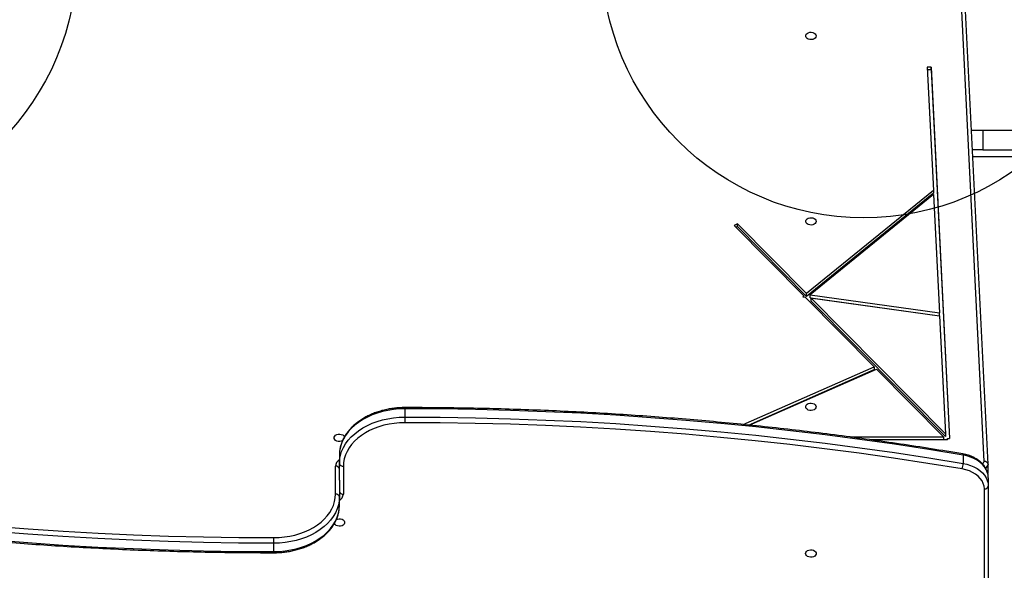
# Model space of a CAD drawing. Units: millimetres. Extents: x 16119 to 27221, y 28812 to 40134.
# Drawn here: x 22387 to 23138, y 35140 to 35560 of the extents above; entities that cross this region are included whole.
import ezdxf

# ---------------------------------------------------------------- set-up
doc = ezdxf.new("R2010")
doc.units = ezdxf.units.MM
doc.header["$LTSCALE"] = 200
doc.layers.add('OTWORY_MONTAŻOWE', color=1, linetype='Continuous')

msp = doc.modelspace()

# ---------------------------------------------------------------- linework, layer by layer
at = {"color": 7, "linetype": 'Continuous', "lineweight": 25}
for p, q in [((23122.4, 35223.39), (23103.03, 35615.71)), ((23125.4, 35221.42), (23106.02, 35613.74)), ((23082.03, 35524.25), (23079.03, 35524.17)), ((23079.03, 35524.17), (23083.67, 35430.2)), ((23082.03, 35522.13), (23079.13, 35522.06)), ((23082.03, 35524.25), (23096.01, 35241.06)), ((23082.03, 35522.13), (23082.03, 35524.25)), ((23082.03, 35522.13), (23095.91, 35241.06)), ((23112.82, 35476.2), (23121.31, 35476.2)), ((23121.31, 35476.2), (23121.31, 35461.2)), ((23121.31, 35476.2), (24559.42, 35476.2)), ((23121.31, 35461.2), (23113.56, 35461.2)), ((23121.31, 35461.2), (24559.42, 35461.2)), ((23083.67, 35430.2), (22986.96, 35351.48)), ((23083.67, 35428.07), (22986.96, 35349.36)), ((23083.82, 35427.09), (22989.67, 35350.45)), ((23083.67, 35430.2), (23083.67, 35428.07)), ((23083.82, 35427.09), (23088.29, 35336.72)), ((22934.22, 35404.74), (22931.77, 35403.52)), ((22984.93, 35349.83), (22931.77, 35403.52)), ((22934.22, 35402.62), (22933.18, 35402.1)), ((22986.96, 35351.48), (22934.22, 35404.74)), ((22934.22, 35402.62), (22934.22, 35404.74)), ((22986.96, 35349.36), (22934.22, 35402.62)), ((22984.93, 35349.83), (22984, 35349.07)), ((22984, 35349.07), (22985.95, 35348.8)), ((22984.93, 35348.94), (22984.93, 35349.83)), ((23038.54, 35295.7), (22985.95, 35348.8)), ((22986.96, 35349.36), (22986.96, 35351.48)), ((22989.67, 35350.45), (23088.29, 35336.72)), ((22989.67, 35348.33), (22989.67, 35350.45)), ((22989.67, 35348.33), (23088.29, 35334.6)), ((22990.2, 35348.21), (22990.2, 35346.09)), ((23092.84, 35244.56), (22990.2, 35348.21)), ((22990.2, 35348.21), (23088.4, 35334.54)), ((23092.84, 35242.44), (22990.2, 35346.09)), ((23088.29, 35334.6), (23088.29, 35336.72)), ((23088.4, 35334.54), (23092.84, 35244.56)), ((22938.66, 35251.62), (23038.54, 35295.7)), ((23038.54, 35295.7), (23038.54, 35293.58)), ((22942.57, 35251.22), (23038.54, 35293.58)), ((22943.27, 35251.15), (23040.26, 35293.96)), ((23091.63, 35242.08), (23040.26, 35293.96)), ((22680.58, 35263.65), (22680.58, 35257.28)), ((22680.58, 35257.28), (22680.58, 35253.04)), ((23092.84, 35244.56), (23092.84, 35242.44)), ((23091.63, 35242.08), (23020.53, 35242.08)), ((23094.51, 35239.96), (23035.97, 35239.96)), ((23091.63, 35239.96), (23091.63, 35242.08)), ((23094.51, 35241.02), (23096.01, 35241.06)), ((23094.51, 35239.96), (23094.51, 35241.02)), ((22630.58, 35228.29), (22630.58, 35221.93)), ((23106.37, 35228.29), (23106.37, 35221.93)), ((22630.58, 35209.2), (22630.58, 35221.93)), ((23125.4, 35221.42), (23125.4, 35221.35)), ((23125.4, 35221.35), (23125.4, 35221.22)), ((23125.4, 35214.86), (23125.4, 35221.22)), ((22627.58, 35198.59), (22627.58, 35219.81)), ((22633.58, 35219.81), (22633.58, 35198.59)), ((22630.58, 35209.2), (22630.58, 35196.47)), ((23125.58, 35211.1), (23125.58, 35204.73)), ((23122.58, 35128.4), (23122.58, 35202.61)), ((23125.58, 35204.73), (23125.58, 35130.49)), ((22630.58, 35190.11), (22630.58, 35196.47)), ((22580.58, 35161.12), (22580.58, 35165.36)), ((22580.58, 35154.75), (22580.58, 35161.12))]:
    msp.add_line(p, q, dxfattribs=at)
at = {"color": 1, "linetype": 'Continuous', "lineweight": 25}
for p, q in [((24417.07, 35455.7), (23113.83, 35455.7)), ((22680.58, 35264.53), (22680.58, 35263.65)), ((22580.58, 35153.88), (22580.58, 35154.75))]:
    msp.add_line(p, q, dxfattribs=at)
at = {"color": 7, "linetype": 'Continuous', "lineweight": 25, "flags": 128}
for points in [[(22994.24, 35548), (22994.07, 35547.16), (22993.55, 35546.4), (22992.74, 35545.78), (22991.7, 35545.36), (22990.54, 35545.17), (22989.35, 35545.24), (22988.24, 35545.55), (22987.31, 35546.07), (22986.64, 35546.77), (22986.29, 35547.57), (22986.29, 35548.42), (22986.64, 35549.22), (22987.31, 35549.92), (22988.24, 35550.44), (22989.35, 35550.75), (22990.54, 35550.82), (22991.7, 35550.63), (22992.74, 35550.21), (22993.55, 35549.59), (22994.07, 35548.83), (22994.24, 35548)], [(22994.24, 35406.57), (22994.06, 35405.74), (22993.54, 35404.98), (22992.73, 35404.36), (22991.7, 35403.94), (22990.54, 35403.75), (22989.35, 35403.82), (22988.24, 35404.12), (22987.31, 35404.65), (22986.63, 35405.35), (22986.28, 35406.15), (22986.28, 35407), (22986.63, 35407.8), (22987.31, 35408.5), (22988.24, 35409.02), (22989.35, 35409.33), (22990.54, 35409.39), (22991.7, 35409.21), (22992.73, 35408.79), (22993.54, 35408.17), (22994.06, 35407.41), (22994.24, 35406.57)], [(22994.24, 35265.15), (22994.06, 35264.32), (22993.54, 35263.56), (22992.73, 35262.94), (22991.7, 35262.52), (22990.54, 35262.33), (22989.35, 35262.4), (22988.24, 35262.7), (22987.31, 35263.23), (22986.63, 35263.93), (22986.28, 35264.73), (22986.28, 35265.57), (22986.63, 35266.38), (22987.31, 35267.08), (22988.24, 35267.6), (22989.35, 35267.91), (22990.54, 35267.97), (22991.7, 35267.79), (22992.73, 35267.36), (22993.54, 35266.75), (22994.06, 35265.99), (22994.24, 35265.15)], [(22680.58, 35263.65), (22676.22, 35263.51), (22671.9, 35263.11), (22667.64, 35262.44), (22663.48, 35261.52), (22659.45, 35260.34), (22655.58, 35258.91), (22651.9, 35257.25), (22648.44, 35255.38), (22645.23, 35253.29), (22642.28, 35251.02), (22639.62, 35248.57), (22637.28, 35245.97), (22635.27, 35243.24), (22633.6, 35240.39), (22632.28, 35237.44), (22631.34, 35234.43), (22630.77, 35231.37), (22630.58, 35228.29)], [(23106.37, 35228.29), (23080.2, 35232.56), (23053.95, 35236.55), (23027.61, 35240.27), (23001.2, 35243.72), (22974.73, 35246.9), (22948.19, 35249.8), (22921.59, 35252.43), (22894.94, 35254.78), (22868.24, 35256.86), (22841.51, 35258.66), (22814.74, 35260.18), (22787.94, 35261.43), (22761.12, 35262.4), (22734.28, 35263.09), (22707.44, 35263.51), (22680.58, 35263.65)], [(22630.58, 35221.93), (22630.77, 35225.01), (22631.34, 35228.07), (22632.28, 35231.08), (22633.6, 35234.02), (22635.27, 35236.87), (22637.28, 35239.61), (22639.62, 35242.21), (22642.28, 35244.66), (22645.23, 35246.93), (22648.44, 35249.01), (22651.9, 35250.89), (22655.58, 35252.55), (22659.45, 35253.97), (22663.48, 35255.15), (22667.64, 35256.08), (22671.9, 35256.75), (22676.22, 35257.15), (22680.58, 35257.28)], [(22680.58, 35253.04), (22676.48, 35252.92), (22672.42, 35252.54), (22668.42, 35251.91), (22664.51, 35251.04), (22660.72, 35249.93), (22657.08, 35248.59), (22653.62, 35247.03), (22650.37, 35245.27), (22647.35, 35243.31), (22644.58, 35241.17), (22642.08, 35238.87), (22639.88, 35236.43), (22637.98, 35233.85), (22636.41, 35231.17), (22635.18, 35228.41), (22634.29, 35225.58), (22633.76, 35222.7), (22633.58, 35219.81)], [(22680.58, 35257.28), (22707.44, 35257.15), (22734.28, 35256.73), (22761.12, 35256.04), (22787.94, 35255.07), (22814.74, 35253.82), (22841.51, 35252.29), (22868.24, 35250.49), (22894.94, 35248.42), (22921.59, 35246.06), (22948.19, 35243.44), (22974.73, 35240.53), (23001.2, 35237.36), (23027.61, 35233.91), (23053.95, 35230.19), (23080.2, 35226.19), (23106.37, 35221.93)], [(23105.68, 35217.74), (23079.55, 35222), (23053.34, 35225.99), (23027.05, 35229.7), (23000.68, 35233.15), (22974.25, 35236.32), (22947.75, 35239.22), (22921.19, 35241.84), (22894.59, 35244.19), (22867.94, 35246.26), (22841.25, 35248.06), (22814.52, 35249.58), (22787.77, 35250.83), (22760.99, 35251.8), (22734.2, 35252.49), (22707.39, 35252.9), (22680.58, 35253.04)], [(22632.98, 35239.22), (22632.04, 35238.85), (22630.88, 35238.66), (22629.69, 35238.72), (22628.58, 35239.03), (22627.65, 35239.56), (22626.98, 35240.25), (22626.63, 35241.06), (22626.63, 35241.9), (22626.98, 35242.71), (22627.65, 35243.4), (22628.58, 35243.93), (22629.69, 35244.24), (22630.88, 35244.3), (22632.04, 35244.11), (22633.07, 35243.69), (22633.89, 35243.07), (22634.4, 35242.31), (22634.43, 35242.25)], [(23125.58, 35211.1), (23125.4, 35213.24), (23124.85, 35215.35), (23123.94, 35217.4), (23122.68, 35219.36), (23121.1, 35221.19), (23119.22, 35222.88), (23117.06, 35224.39), (23114.66, 35225.7), (23112.06, 35226.8), (23109.28, 35227.67), (23106.37, 35228.29)], [(23106.37, 35221.93), (23109.28, 35221.31), (23112.06, 35220.44), (23114.66, 35219.34), (23117.06, 35218.02), (23119.22, 35216.51), (23121.1, 35214.83), (23122.68, 35212.99), (23123.94, 35211.04), (23124.85, 35208.99), (23125.4, 35206.88), (23125.58, 35204.73)], [(23122.58, 35202.61), (23122.38, 35204.68), (23121.8, 35206.72), (23120.83, 35208.68), (23119.51, 35210.54), (23117.85, 35212.25), (23115.87, 35213.79), (23113.63, 35215.14), (23111.15, 35216.25), (23108.48, 35217.13), (23105.68, 35217.74)], [(22155.48, 35200.66), (22181.61, 35196.4), (22207.82, 35192.41), (22234.12, 35188.7), (22260.48, 35185.26), (22286.92, 35182.08), (22313.41, 35179.19), (22339.97, 35176.56), (22366.57, 35174.22), (22393.22, 35172.14), (22419.91, 35170.34), (22446.64, 35168.82), (22473.39, 35167.58), (22500.17, 35166.61), (22526.96, 35165.91), (22553.77, 35165.5), (22580.58, 35165.36)], [(22580.58, 35165.36), (22584.68, 35165.49), (22588.74, 35165.87), (22592.75, 35166.49), (22596.66, 35167.37), (22600.44, 35168.47), (22604.08, 35169.81), (22607.54, 35171.37), (22610.79, 35173.14), (22613.81, 35175.09), (22616.58, 35177.23), (22619.08, 35179.53), (22621.28, 35181.98), (22623.18, 35184.55), (22624.75, 35187.23), (22625.98, 35189.99), (22626.87, 35192.82), (22627.4, 35195.7), (22627.58, 35198.59)], [(22580.58, 35161.12), (22553.73, 35161.26), (22526.88, 35161.67), (22500.04, 35162.37), (22473.22, 35163.34), (22446.42, 35164.59), (22419.65, 35166.11), (22392.92, 35167.91), (22366.22, 35169.99), (22339.57, 35172.34), (22312.98, 35174.97), (22286.44, 35177.87), (22259.96, 35181.05), (22233.55, 35184.49), (22207.21, 35188.22), (22180.96, 35192.21), (22154.79, 35196.47)], [(22630.58, 35196.47), (22630.39, 35193.39), (22629.82, 35190.33), (22628.88, 35187.32), (22627.57, 35184.38), (22625.9, 35181.53), (22623.88, 35178.8), (22621.54, 35176.19), (22618.88, 35173.75), (22615.94, 35171.47), (22612.72, 35169.39), (22609.26, 35167.51), (22605.58, 35165.85), (22601.71, 35164.43), (22597.68, 35163.25), (22593.52, 35162.32), (22589.26, 35161.66), (22584.94, 35161.25), (22580.58, 35161.12)], [(22154.79, 35190.11), (22180.96, 35185.85), (22207.21, 35181.85), (22233.55, 35178.13), (22259.96, 35174.68), (22286.44, 35171.51), (22312.98, 35168.6), (22339.57, 35165.98), (22366.22, 35163.62), (22392.92, 35161.55), (22419.65, 35159.75), (22446.42, 35158.22), (22473.22, 35156.97), (22500.04, 35156), (22526.88, 35155.31), (22553.73, 35154.89), (22580.58, 35154.75)], [(22580.58, 35154.75), (22584.94, 35154.89), (22589.26, 35155.29), (22593.52, 35155.96), (22597.68, 35156.89), (22601.71, 35158.07), (22605.58, 35159.49), (22609.26, 35161.15), (22612.72, 35163.03), (22615.94, 35165.11), (22618.88, 35167.38), (22621.54, 35169.83), (22623.88, 35172.43), (22625.9, 35175.17), (22627.57, 35178.02), (22628.88, 35180.96), (22629.82, 35183.97), (22630.39, 35187.03), (22630.58, 35190.11)], [(22628.19, 35179.19), (22629.12, 35179.55), (22630.28, 35179.74), (22631.47, 35179.68), (22632.58, 35179.37), (22633.51, 35178.85), (22634.18, 35178.15), (22634.54, 35177.34), (22634.54, 35176.5), (22634.18, 35175.69), (22633.51, 35175), (22632.58, 35174.47), (22631.47, 35174.16), (22630.28, 35174.1), (22629.12, 35174.29), (22628.09, 35174.71), (22627.28, 35175.33), (22626.76, 35176.09), (22626.73, 35176.16)], [(22986.24, 35153.25), (22986.42, 35154.08), (22986.93, 35154.84), (22987.74, 35155.46), (22988.78, 35155.88), (22989.94, 35156.07), (22991.13, 35156.01), (22992.24, 35155.7), (22993.17, 35155.17), (22993.84, 35154.48), (22994.19, 35153.67), (22994.19, 35152.83), (22993.84, 35152.02), (22993.17, 35151.33), (22992.24, 35150.8), (22991.13, 35150.49), (22989.94, 35150.43), (22988.78, 35150.62), (22987.74, 35151.04), (22986.93, 35151.66), (22986.42, 35152.42), (22986.24, 35153.25)]]:
    msp.add_lwpolyline(points, dxfattribs=at)
at = {"color": 1, "linetype": 'Continuous', "lineweight": 25, "flags": 128}
for points in [[(23106.18, 35229.19), (23106.26, 35229.12), (23106.32, 35228.95), (23106.36, 35228.67), (23106.37, 35228.29)], [(23125.31, 35214.2), (23125.33, 35214.27), (23125.4, 35214.86)]]:
    msp.add_lwpolyline(points, dxfattribs=at)
at = {"color": 1, "linetype": 'Continuous', "lineweight": 25}
for centre, radius, start, end in [((22633.58, 35219.33), 6.02, 119.90039, 175.4803), ((23120.84, 35223.53), 1.57, 271.06977, 354.80718), ((23122.84, 35220.8), 2.63, 13.64929, 99.61177), ((23122.06, 35221.48), 3.35, 296.49411, 355.62738), ((22627.58, 35199.07), 6.02, 299.89681, 355.47976)]:
    msp.add_arc(centre, radius, start, end, dxfattribs=at)
at = {"color": 7, "linetype": 'Continuous', "lineweight": 25}
for centre, radius, start, end in [((22633.21, 35222.46), 2.68, 191.425, 278.04658), ((23091.12, 35222.31), 15.26, 342.58101, 358.56092), ((22627.96, 35217.16), 2.68, 11.41482, 98.05247), ((22627.96, 35195.94), 2.68, 11.41482, 98.05247), ((22633.21, 35201.25), 2.68, 191.425, 278.04658), ((23122.96, 35205.26), 2.68, 261.9534, 348.575)]:
    msp.add_arc(centre, radius, start, end, dxfattribs=at)
for points, knots in [([(22680.58, 35264.53), (22679.87, 35264.52), (22677.84, 35264.5), (22674.49, 35264.3), (22670.55, 35263.84), (22666.68, 35263.15), (22662.89, 35262.24), (22659.21, 35261.12), (22655.67, 35259.78), (22652.28, 35258.25), (22649.07, 35256.52), (22646.05, 35254.6), (22643.26, 35252.52), (22640.7, 35250.27), (22638.4, 35247.88), (22636.37, 35245.36), (22634.63, 35242.73), (22633.18, 35240), (22632.05, 35237.2), (22631.22, 35234.35), (22630.73, 35231.52), (22630.59, 35229.49), (22630.58, 35228.44), (22630.58, 35228.29)], [0, 0, 0, 0, 0.027219, 0.078399, 0.129599, 0.180814, 0.232049, 0.283304, 0.334582, 0.385883, 0.437204, 0.488526, 0.53983, 0.591091, 0.642272, 0.693335, 0.744229, 0.794919, 0.845375, 0.895589, 0.945581, 0.992687, 1, 1, 1, 1]), ([(23106.18, 35229.19), (23102.06, 35229.87), (23090.13, 35231.87), (23070.32, 35234.99), (23046.74, 35238.5), (23023.09, 35241.79), (22999.39, 35244.86), (22975.63, 35247.7), (22951.82, 35250.33), (22927.96, 35252.73), (22904.07, 35254.92), (22880.13, 35256.88), (22856.16, 35258.62), (22832.16, 35260.14), (22808.13, 35261.43), (22784.08, 35262.5), (22760.01, 35263.35), (22735.93, 35263.98), (22711.84, 35264.38), (22693.39, 35264.52), (22682.97, 35264.53), (22680.58, 35264.53)], [0, 0, 0, 0, 0.0295367, 0.0856414, 0.1417466, 0.1978514, 0.2539568, 0.3100612, 0.3661664, 0.4222712, 0.4783759, 0.5344806, 0.5905854, 0.6466899, 0.7027948, 0.7588991, 0.8150037, 0.8711082, 0.9272127, 0.9833175, 1, 1, 1, 1]), ([(23125.58, 35211.1), (23125.57, 35211.51), (23125.54, 35212.63), (23125.23, 35214.43), (23124.58, 35216.47), (23123.63, 35218.43), (23122.39, 35220.3), (23120.88, 35222.05), (23119.1, 35223.67), (23117.08, 35225.13), (23114.85, 35226.42), (23112.44, 35227.5), (23109.87, 35228.38), (23107.76, 35228.91), (23106.51, 35229.13), (23106.18, 35229.19)], [0, 0, 0, 0, 0.048106, 0.129215, 0.210403, 0.292062, 0.374478, 0.457777, 0.541906, 0.626709, 0.711966, 0.797496, 0.883139, 0.9688, 1, 1, 1, 1]), ([(23125.27, 35213.9), (23125.29, 35213.96), (23125.42, 35214.32), (23125.41, 35214.72), (23125.4, 35215.06)], [0, 0, 0, 0, 0.148627, 1, 1, 1, 1]), ([(22154.99, 35189.21), (22159.1, 35188.53), (22171.04, 35186.54), (22190.84, 35183.41), (22214.42, 35179.9), (22238.07, 35176.61), (22261.77, 35173.55), (22285.53, 35170.7), (22309.34, 35168.07), (22333.2, 35165.67), (22357.1, 35163.49), (22381.03, 35161.52), (22405, 35159.78), (22429, 35158.27), (22453.03, 35156.97), (22477.08, 35155.9), (22501.15, 35155.05), (22525.23, 35154.43), (22549.32, 35154.03), (22567.77, 35153.89), (22578.19, 35153.88), (22580.58, 35153.88)], [0, 0, 0, 0, 0.0295367, 0.0856414, 0.1417466, 0.1978514, 0.2539568, 0.3100612, 0.3661664, 0.4222712, 0.4783759, 0.5344806, 0.5905854, 0.6466899, 0.7027948, 0.7588991, 0.8150037, 0.8711082, 0.9272127, 0.9833175, 1, 1, 1, 1]), ([(22580.58, 35153.88), (22581.29, 35153.88), (22583.32, 35153.9), (22586.67, 35154.11), (22590.61, 35154.57), (22594.48, 35155.25), (22598.27, 35156.16), (22601.95, 35157.29), (22605.49, 35158.62), (22608.88, 35160.16), (22612.09, 35161.89), (22615.11, 35163.8), (22617.9, 35165.88), (22620.46, 35168.13), (22622.76, 35170.52), (22624.79, 35173.04), (22626.53, 35175.68), (22627.98, 35178.4), (22629.11, 35181.2), (22629.94, 35184.05), (22630.43, 35186.89), (22630.57, 35188.91), (22630.58, 35189.97), (22630.58, 35190.11)], [0, 0, 0, 0, 0.027219, 0.078399, 0.129599, 0.180814, 0.232049, 0.283304, 0.334582, 0.385884, 0.437204, 0.488526, 0.53983, 0.591091, 0.642272, 0.693335, 0.744229, 0.794919, 0.845375, 0.895589, 0.945581, 0.992687, 1, 1, 1, 1])]:
    msp.add_open_spline(points, degree=3, knots=knots, dxfattribs=at)
at = {"layer": 'OTWORY_MONTAŻOWE'}
for centre in [(22230.58, 35609.2), (23030.58, 35609.2)]:
    msp.add_circle(centre, 200, dxfattribs=at)

doc.saveas('drawing.dxf')
